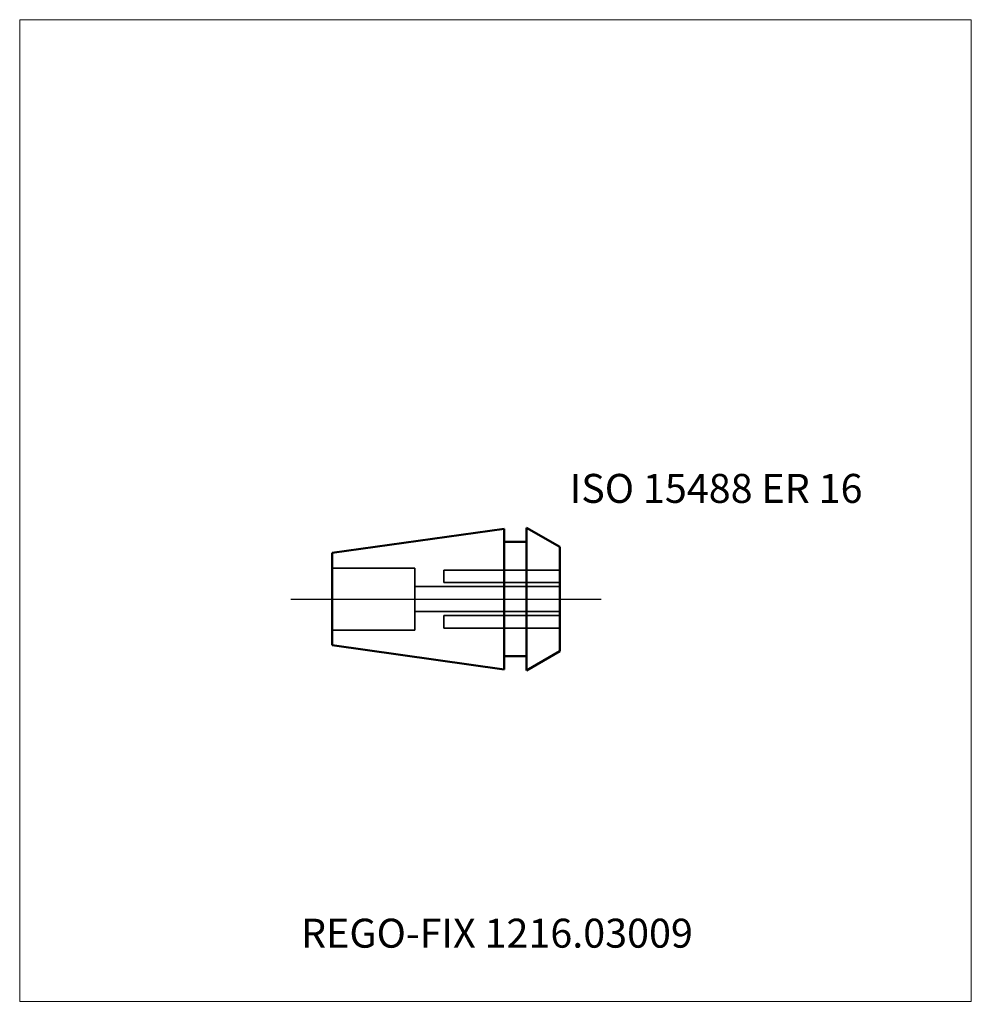
# Model space of a CAD drawing. Units: millimetres. Extents: x -55 to 60, y -49 to 70.
import ezdxf
from ezdxf.entities.mleader import LeaderData, LeaderLine
from ezdxf.lldxf.tags import DXFTag
from ezdxf.math import Vec2, Vec3

# ---------------------------------------------------------------- set-up
doc = ezdxf.new("R2010")
doc.units = ezdxf.units.MM
doc.layers.get('0').update_dxf_attribs({"plot": 0})
for name, color, linetype, lineweight in [('3', 1, 'Dashed_narrow', 35), ('SK1', 4, 'Continuous', 50), ('SK3', 1, 'Dashed_narrow', 35), ('SK4', 2, 'Long_dashed_dotted_narrow', 25)]:
    doc.layers.add(name, color=color, linetype=linetype, lineweight=lineweight)
doc.layers.add('INFMAINVIEW', color=9, linetype='Continuous', lineweight=18, plot=False)
doc.layers.add('INFTOTAL', color=9, linetype='Continuous', lineweight=18, plot=False)
doc.layers.add('SK6', color=5, linetype='Continuous')
doc.styles.add('SEACAD_Monospac821_BT', font='txt')
doc.styles.get("Standard").update_dxf_attribs({"font": 'Monospac821 BT'})
tags = doc.linetypes.add('Dashed_narrow', pattern=[9.525, 6.35, -3.175]).pattern_tags.tags
tags[6:7] = [DXFTag(74, 4), DXFTag(75, 0), DXFTag(340, '0'), DXFTag(46, 0.0), DXFTag(50, 0.0), DXFTag(44, 0.0), DXFTag(45, 0.0)]
tags[4:5] = [DXFTag(74, 4), DXFTag(75, 0), DXFTag(340, '0'), DXFTag(46, 0.0), DXFTag(50, 0.0), DXFTag(44, 0.0), DXFTag(45, 0.0)]
tags = doc.linetypes.add('Long_dashed_dotted_narrow', pattern=[28.575, 19.05, -3.175, 3.175, -3.175]).pattern_tags.tags
tags[10:11] = [DXFTag(74, 4), DXFTag(75, 0), DXFTag(340, '0'), DXFTag(46, 0.0), DXFTag(50, 0.0), DXFTag(44, 0.0), DXFTag(45, 0.0)]
tags[8:9] = [DXFTag(74, 4), DXFTag(75, 0), DXFTag(340, '0'), DXFTag(46, 0.0), DXFTag(50, 0.0), DXFTag(44, 0.0), DXFTag(45, 0.0)]
tags[6:7] = [DXFTag(74, 4), DXFTag(75, 0), DXFTag(340, '0'), DXFTag(46, 0.0), DXFTag(50, 0.0), DXFTag(44, 0.0), DXFTag(45, 0.0)]
tags[4:5] = [DXFTag(74, 4), DXFTag(75, 0), DXFTag(340, '0'), DXFTag(46, 0.0), DXFTag(50, 0.0), DXFTag(44, 0.0), DXFTag(45, 0.0)]

# ---------------------------------------------------------------- blocks, each defined once
blk = doc.blocks.new('_DOT')
at = {"color": 0}
blk.add_line((0, 0), (-1, 0), dxfattribs=at)
at = {"color": 0, "const_width": 0.333}
blk.add_lwpolyline([(-0.166, 0, 1), (0.166, 0, 1)], format="xyb", close=True, dxfattribs=at)

msp = doc.modelspace()

# ---------------------------------------------------------------- linework, layer by layer
at = {"layer": '3'}
for p, q in [((-3.74, 2), (-3.74, 3.5)), ((10.26, 3.5), (-3.74, 3.5)), ((-7.24, 1.5), (10.26, 1.5)), ((10.26, 2), (-3.74, 2)), ((-7.24, -1.5), (10.26, -1.5)), ((10.26, -2), (-3.74, -2)), ((-3.74, -2), (-3.74, -3.5)), ((10.26, -3.5), (-3.74, -3.5))]:
    msp.add_line(p, q, dxfattribs=at)
at = {"layer": 'INFMAINVIEW'}
for p, q in [((-55, -48.62), (-55, 70)), ((-55, 70), (60, 70)), ((60, 70), (60, -48.62)), ((60, -48.62), (-55, -48.62))]:
    msp.add_line(p, q, dxfattribs=at)
at = {"layer": 'INFTOTAL'}
for p, q in [((-55, 70), (60, 70)), ((-55, -48.62), (-55, 70)), ((60, 70), (60, -48.62)), ((60, -48.62), (-55, -48.62))]:
    msp.add_line(p, q, dxfattribs=at)
at = {"layer": 'SK1'}
for p, q in [((3.56, 8.5), (-17.24, 5.58)), ((3.56, 8.5), (3.56, -8.5)), ((10.26, 6.31), (6.26, 8.62)), ((6.26, 8.62), (6.26, -8.62)), ((3.56, 6.9), (6.26, 6.9)), ((10.26, 6.31), (10.26, -6.31)), ((-17.24, -5.58), (-17.24, 5.58)), ((0, 0), (0, 0)), ((3.56, -8.5), (-17.24, -5.58)), ((3.56, -6.9), (6.26, -6.9)), ((10.26, -6.31), (6.26, -8.62))]:
    msp.add_line(p, q, dxfattribs=at)
at = {"layer": 'SK3'}
for p, q in [((-17.24, 3.75), (-7.24, 3.75)), ((-7.24, 3.75), (-7.24, -3.75)), ((-17.24, -3.75), (-7.24, -3.75))]:
    msp.add_line(p, q, dxfattribs=at)
at = {"layer": 'SK4'}
msp.add_line((-22.24, 0), (15.26, 0), dxfattribs=at)

# ---------------------------------------------------------------- texts
at = {"layer": 'SK6', "style": 'SEACAD_Monospac821_BT'}
msp.add_text('ISO 15488 ER 16', height=3.5, dxfattribs=at).set_placement((11.46, 11.62))

# ---------------------------------------------------------------- leaders
at = {"layer": 'SK6'}
ml = msp.add_multileader_mtext('Standard', dxfattribs=at)
ml.set_content('{\\pxsm0.9;\\fMonospac821 BT|b0||i0||c0|p34;\\W1.;REGO-FIX 1216.03009}', color=256)
ml.set_leader_properties()
ml.set_arrow_properties(name='DOT')
ml.build(insert=Vec2(0, 0))
ml.multileader.update_dxf_attribs({"leader_type": 0, "dogleg_length": 0, "arrow_head_size": 3.5})
ctx = ml.context
ctx.base_point, ctx.char_height, ctx.arrow_head_size, ctx.landing_gap_size = Vec3(-15.13, -37.17), 3.5, 3.5, 1.23
ctx.mtext.insert = Vec3(-21, -38.62)

doc.saveas('drawing.dxf')
